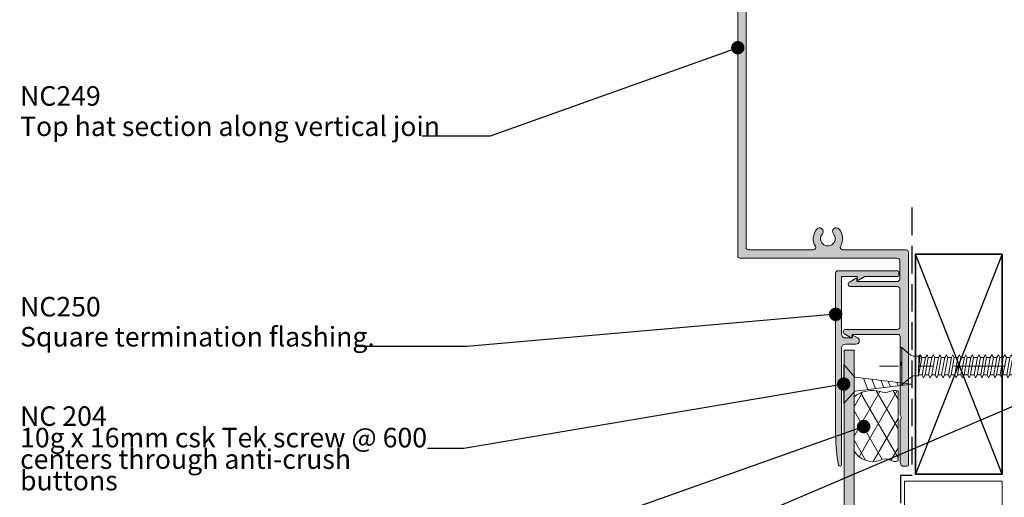
# Model space of a CAD drawing. Units: millimetres. Extents: x -152 to 152, y -190 to 246.
# Drawn here: x -152 to 50, y -63 to 35 of the extents above; entities that cross this region are included whole.
import ezdxf

# ---------------------------------------------------------------- set-up
doc = ezdxf.new("R2010")
doc.units = ezdxf.units.MM
doc.header["$MEASUREMENT"] = 0
doc.linetypes.add('Double Dashed', pattern=[21.872221469879157, 10.58333301544189, -4.233333110809326, 2.822222232818604, -4.233333110809337])
doc.linetypes.add('Hidden Line', pattern=[7.824444465637205, 5.644444465637207, -2.179999999999998])
for name, color, linetype, lineweight in [('0_Pen_No__1', 7, 'Continuous', 18), ('0_Pen_No__181', 7, 'Continuous', 5), ('0_Pen_No__182', 7, 'Continuous', 13), ('0_Pen_No__185', 7, 'Continuous', 35), ('0_Pen_No__201', 1, 'Continuous', 25), ('0_Pen_No__86', 7, 'Continuous', 25)]:
    doc.layers.add(name, color=color, linetype=linetype, lineweight=lineweight)
for name, color, linetype, lineweight, true_color in [('0_Pen_No__193', 7, 'Continuous', 13, 0xb9b9b9), ('0_Pen_No__195', 7, 'Continuous', 13, 0x8b8b8b), ('0_Pen_No__197', 7, 'Continuous', 13, 0x5c5c5c), ('0_Pen_No__215', 7, 'Continuous', 25, 0x8b8b8b)]:
    doc.layers.add(name, color=color, linetype=linetype, lineweight=lineweight, true_color=true_color)
doc.styles.add('GENERATED_STYLE_2', font='arialbd.ttf')
doc.dimstyles.new('GENERATED_STYLE__2', dxfattribs={"dimtxt": 0.18, "dimasz": 5.472, "dimexe": 0.18, "dimexo": 0.0625, "dimgap": 0, "dimtad": 0, "dimtih": 1, "dimtoh": 1, "dimdec": 4, "dimzin": 0, "dimdsep": 46, "dimcen": 0.09, "dimadec": 0, "dimazin": 0, "dimtfac": 1, "dimtdec": 4, "dimtmove": 0, "dimatfit": 3, "dimldrblk": 'ARROWHEAD_11', "dimfxl": 1, "dimtolj": 1, "dimtzin": 0, "dimarcsym": 0})

# ---------------------------------------------------------------- blocks, each defined once
blk = doc.blocks.new('CSK[1]', base_point=(94.05508007202869, -40.09445664907746))
at = {"layer": '0_Pen_No__181', "color": 7, "linetype": 'Double Dashed', "lineweight": 5}
blk.add_line((94.05508007202869, -36.2844566490767), (24.52378905512655, -36.2844566490767), dxfattribs=at)
at = {"layer": '0_Pen_No__195', "color": 252, "linetype": 'Continuous', "lineweight": 13, "true_color": 0x8b8b8b}
for p, q in [((28.75625579647879, -40.09445664907746), (28.75625579647879, -32.47445664907639)), ((28.75625579647879, -32.47445664907639), (29.07969257662936, -32.47445664907639)), ((29.07969257662936, -32.47445664907639), (30.85859486507227, -33.99845664907647)), ((29.07969257662936, -32.47445664907639), (29.07969257662936, -40.00978998207744)), ((31.50546791920807, -34.25245506107649), (30.85859486507227, -33.99845664907647)), ((31.50546791920807, -34.25245506107649), (32.5566303791215, -34.25245506107649)), ((32.55663795919318, -34.25245664907644), (32.47577876487163, -38.23178998207715)), ((32.5566303791215, -34.25245506107649), (32.8800747393442, -33.91378045707655)), ((32.8800747393442, -33.91378998207644), (32.55663795919318, -36.45378998207688)), ((32.8800747393442, -33.91378045707655), (33.2035034332573, -34.50644447807645)), ((33.93123770351337, -34.50644447807645), (34.25468155852553, -33.91378045707655)), ((34.25468155852553, -33.91378045707655), (34.49724954152979, -34.50644447807645)), ((35.5484276677528, -33.91378045707655), (35.22498330752968, -34.50644447807645)), ((35.87185636166591, -34.50644447807645), (35.5484276677528, -33.91378045707655)), ((36.59959012671056, -34.50644447807645), (36.92303448693369, -33.91378045707655)), ((36.92303448693369, -33.91378045707655), (37.16560196472697, -34.50644447807645)), ((38.2167816065825, -33.91378998207644), (37.89334482643105, -34.50645664907643)), ((38.21678059616097, -33.91378045707655), (38.54020929007364, -34.50644447807645)), ((39.26794305511873, -34.50644447807645), (39.51052619922248, -33.91378045707655)), ((39.51052619922248, -33.91378045707655), (39.83395489313514, -34.50644447807645)), ((40.88513301840337, -33.91378045707655), (40.56168916339121, -34.50644447807645)), ((41.20856171231647, -34.50644447807645), (40.88513301840337, -33.91378045707655)), ((42.17887912763064, -33.91378045707655), (41.9362959835269, -34.50644447807645)), ((42.50230782154375, -34.50644447807645), (42.17887912763064, -33.91378045707655)), ((43.2300415865884, -34.50644447807645), (43.55348594681153, -33.91378045707655)), ((43.55348594681153, -33.91378045707655), (43.79605392981535, -34.50644447807645)), ((44.84723205508358, -33.91378045707655), (44.60464891193507, -34.50644447807645)), ((45.17066074899669, -34.50644447807645), (44.84723205508358, -33.91378045707655)), ((45.89839451499702, -34.50644447807645), (46.22183887521926, -33.91378045707655)), ((46.22183887521926, -33.91378045707655), (46.46440635301297, -34.50644447807645)), ((47.19214062326904, -34.50644447807645), (47.51558447828075, -33.91378045707655)), ((47.51558447828075, -33.91378045707655), (47.83901367740486, -34.50644447807645)), ((48.89019180362786, -33.91378045707655), (48.56674744340474, -34.50644447807645)), ((49.13277494773118, -34.50644447807645), (48.89019180362786, -33.91378045707655)), ((50.18393740668893, -33.91378045707655), (49.86049355167678, -34.50644447807645)), ((50.50736610060203, -34.50644447807645), (50.18393740668893, -33.91378045707655)), ((51.47768351496143, -33.91378045707655), (51.23510037085767, -34.50644447807645)), ((51.80112736997357, -34.50644447807645), (51.47768351496143, -33.91378045707655)), ((52.85229033509754, -33.91378045707655), (52.52884597487441, -34.50644447807645)), ((52.85229033509754, -33.91378045707655), (53.17573469532068, -34.50644447807645)), ((53.90345329926628, -34.50644447807645), (54.1460364433696, -33.91378045707655)), ((54.1460364433696, -33.91378045707655), (54.46948029838174, -34.50644447807645)), ((55.1972145695926, -34.50644447807645), (55.5206432635057, -33.91378045707655)), ((55.5206432635057, -33.91378045707655), (55.76322640665379, -34.50644447807645)), ((56.57180572246391, -34.50644447807645), (56.81438886656677, -33.91378045707655)), ((56.81438886656677, -33.91378045707655), (57.1378332267899, -34.50644447807645)), ((58.18899619095909, -33.91378045707655), (57.865566991835, -34.50644447807645)), ((58.43157933506239, -34.50644447807645), (58.18899619095909, -33.91378045707655)), ((59.48274179497538, -33.91378045707655), (59.15931310106227, -34.50644447807645)), ((59.80618615519852, -34.50644447807645), (59.48274179497538, -33.91378045707655)), ((60.85734861415627, -33.91378045707655), (60.53391992024316, -34.50644447807645)), ((61.09993175825958, -34.50644447807645), (60.85734861415627, -33.91378045707655)), ((61.82766602851522, -34.50644447807645), (62.15109472242876, -33.91378045707655)), ((62.15109472242876, -33.91378045707655), (62.47453908360669, -34.50644447807645)), ((63.44484032644505, -33.91378045707655), (63.20227284865178, -34.50644447807645)), ((63.76828468666775, -34.50644447807645), (63.44484032644505, -33.91378045707655)), ((64.49601895692382, -34.50644447807645), (64.81944765083692, -33.91378045707655)), ((64.81944765083692, -33.91378045707655), (65.14289150584908, -34.50644447807645)), ((66.11319325389799, -33.91378045707655), (65.8706257770595, -34.50644447807645)), ((66.43663761507591, -34.50644447807645), (66.11319325389799, -33.91378045707655)), ((67.48780007403411, -33.91378045707655), (67.16437138012101, -34.50644447807645)), ((67.73038321813743, -34.50644447807645), (67.48780007403411, -33.91378045707655)), ((68.53897870546811, -34.50644447807645), (68.78154618230616, -33.91378045707655)), ((69.1049905425293, -34.50644447807645), (68.78154618230616, -33.91378045707655)), ((70.15615300244272, -33.91378045707655), (69.83272430852962, -34.50644447807645)), ((70.39873614654603, -34.50644447807645), (70.15615300244272, -33.91378045707655)), ((71.12647041680167, -34.50644447807645), (71.44989911071477, -33.91378045707655)), ((71.77334296572694, -34.50644447807645), (71.44989911071477, -33.91378045707655)), ((72.82450593085089, -33.91378045707655), (72.50107723693735, -34.50644447807645)), ((73.06708907399896, -34.50644447807645), (72.82450593085089, -33.91378045707655)), ((74.1182520391225, -33.91378045707655), (73.79482283999884, -34.50644447807645)), ((74.44169589413464, -34.50644447807645), (74.1182520391225, -33.91378045707655)), ((75.16943016439072, -34.50644447807645), (75.41201330849401, -33.91378045707655)), ((75.41201330849401, -33.91378045707655), (75.73544200240713, -34.50644447807645)), ((76.78660446232013, -33.91378045707655), (76.46317576840701, -34.50644447807645)), ((77.11004882254326, -34.50644447807645), (76.78660446232013, -33.91378045707655)), ((77.83778258758791, -34.50644447807645), (78.08036573169166, -33.91378045707655)), ((78.08036573169166, -33.91378045707655), (78.4037949308153, -34.50644447807645)), ((79.45497305703832, -33.91378045707655), (79.13152869586041, -34.50644447807645)), ((79.69754053387723, -34.50644447807645), (79.45497305703832, -33.91378045707655)), ((80.74871866009937, -33.91378045707655), (80.42527480508767, -34.50644447807645)), ((81.07214735401294, -34.50644447807645), (80.74871866009937, -33.91378045707655)), ((82.04246476837186, -33.91378045707655), (81.79988162426856, -34.50644447807645)), ((82.36589346228496, -34.50644447807645), (82.04246476837186, -33.91378045707655)), ((83.41706400748106, -33.91377199107664), (83.09362773349585, -34.50643654107649)), ((83.41706249184857, -33.91377781107646), (83.65964007672324, -34.50644447807645)), ((84.71080961054213, -33.91377781107646), (84.4682320256679, -34.50644447807645)), ((85.03424639069314, -34.50644447807645), (84.71080961054213, -33.91377781107646)), ((86.00455673019138, -33.91377781107646), (85.76197914531626, -34.50644447807645)), ((86.32799351034193, -34.67577781107661), (86.00455673019138, -33.91377781107646)), ((32.47577876487163, -38.23178998207715), (33.2035115194952, -34.50645664907643)), ((33.2035034332573, -34.50644447807645), (33.93123770351337, -34.50644447807645)), ((33.93124427411833, -34.50645664907643), (33.28437071381675, -38.06245664907698)), ((33.85038507884199, -38.06245664907698), (34.49725863818922, -34.50645664907643)), ((34.49724954152979, -34.50644447807645), (35.22498330752968, -34.50644447807645)), ((35.22499139281233, -34.50645664907643), (34.57811783346556, -38.06245664907698)), ((35.22499139281233, -38.06245664907698), (35.87186495311435, -34.50645664907643)), ((36.59959012671056, -34.50644447807645), (35.87185636166591, -34.50644447807645)), ((36.59959770773747, -34.50645664907643), (35.9527241474359, -38.06245664907698)), ((36.51873851246114, -38.06245664907698), (37.16561207180792, -34.50645664907643)), ((37.89333623498261, -34.50644447807645), (37.16560196472697, -34.50644447807645)), ((37.89334482643105, -34.50645664907643), (37.24647126708426, -38.06245664907698)), ((37.81248563210994, -38.06245664907698), (38.54021838673351, -34.50645664907643)), ((38.54020929007364, -34.50644447807645), (39.26794305511873, -34.50644447807645)), ((39.26795063519086, -34.50645664907643), (38.62107758105505, -38.06245664907698)), ((39.18709194608029, -38.06245664907698), (39.83396550542707, -34.50645664907643)), ((40.56168916339121, -34.50644447807645), (39.83395489313514, -34.50644447807645)), ((40.56169876526118, -34.50645664907643), (39.91482470070386, -38.06245664907698)), ((40.48083957093964, -38.06245664907698), (41.20857182035222, -34.50645664907643)), ((41.9362959835269, -34.50644447807645), (41.20856171231647, -34.50644447807645)), ((41.93630457497579, -34.50645664907643), (41.20857182035222, -38.06245664907698)), ((41.855445379699, -38.06245664907698), (42.50231944425721, -34.50645664907643)), ((43.2300415865884, -34.50644447807645), (42.50230782154375, -34.50644447807645)), ((43.23005169366979, -34.50645664907643), (42.58317863953311, -38.06245664907698)), ((43.14919249934781, -38.06245664907698), (43.79606605869458, -34.50645664907643)), ((44.60464891193507, -34.50644447807645), (43.79605392981535, -34.50644447807645)), ((44.60465851380503, -34.50645664907643), (43.87692525397136, -38.06245664907698)), ((44.5237993185287, -38.06245664907698), (45.17067237266539, -34.50645664907643)), ((45.89839451499702, -34.50644447807645), (45.17066074899669, -34.50644447807645)), ((45.89840512728851, -34.50645664907643), (45.25153156794173, -38.06245664907698)), ((45.81754593296651, -38.06245664907698), (46.4644189871032, -34.50645664907643)), ((46.46441443829609, -34.50643654107649), (47.19214466590994, -34.50643654107649)), ((47.19214466590994, -34.50643654107649), (46.54527161177415, -38.062437070077)), ((47.19214062326904, -38.06244500707695), (47.83901367740486, -34.50644447807645)), ((47.83901367740486, -34.50644447807645), (48.56674744340474, -34.50644447807645)), ((48.56674744340474, -34.50644447807645), (47.9198743883137, -38.06244500707695)), ((48.48588622633012, -38.06244500707695), (49.13277494773118, -34.50644447807645)), ((49.86049355167678, -34.50644447807645), (49.13277494773118, -34.50644447807645)), ((49.86049355167678, -34.50644447807645), (49.21362049754098, -38.06244500707695)), ((49.77964749665644, -38.06244500707695), (50.50736610060203, -34.50644447807645)), ((51.23510037085767, -34.50644447807645), (50.50736610060203, -34.50644447807645)), ((51.23510037085767, -34.50644447807645), (50.58822731672187, -38.06244500707695)), ((51.15425482104786, -38.06244500707695), (51.80112736997357, -34.50644447807645)), ((52.52884597487441, -34.50644447807645), (51.80112736997357, -34.50644447807645)), ((52.52884597487441, -34.50644447807645), (51.8819734259496, -38.06244500707695)), ((52.44800042410981, -38.06244500707695), (53.17573469532068, -34.50644447807645)), ((53.90345329926628, -34.50644447807645), (53.17573469532068, -38.06244500707695)), ((53.17573469532068, -34.50644447807645), (53.90345329926628, -34.50644447807645)), ((53.8226072442455, -38.06244500707695), (54.46948029838174, -34.50644447807645)), ((55.1972145695926, -34.50644447807645), (54.46948029838174, -34.50644447807645)), ((55.1972145695926, -34.50644447807645), (54.55032584819154, -38.06244500707695)), ((55.11635335251798, -38.06244500707695), (55.76322640665379, -34.50644447807645)), ((56.57180572246391, -34.50644447807645), (55.76322640665379, -34.50644447807645)), ((56.57180572246391, -34.50644447807645), (55.84408711851786, -38.06244500707695)), ((56.49096017265366, -38.06244500707695), (57.1378332267899, -34.50644447807645)), ((57.865566991835, -34.50644447807645), (57.1378332267899, -34.50644447807645)), ((57.865566991835, -34.50644447807645), (57.21869444290974, -38.06244500707695)), ((57.78470628092615, -38.06244500707695), (58.43157933506239, -34.50644447807645)), ((59.15931310106227, -34.50644447807645), (58.43157933506239, -34.50644447807645)), ((59.15931310106227, -34.50644447807645), (58.51244004597124, -38.06244500707695)), ((59.15931310106227, -38.06244500707695), (59.80618615519852, -34.50644447807645)), ((60.53391992024316, -34.50644447807645), (59.80618615519852, -34.50644447807645)), ((60.53391992024316, -34.50644447807645), (59.88704686610692, -38.06244500707695)), ((60.45305920933431, -38.06244500707695), (61.09993175825958, -34.50644447807645)), ((61.82766602851522, -34.50644447807645), (61.09993175825958, -34.50644447807645)), ((61.82766602851522, -34.50644447807645), (61.18079297437897, -38.06244500707695)), ((61.74680481239582, -38.06244500707695), (62.47453908360669, -34.50644447807645)), ((63.20227284865178, -34.50644447807645), (62.47453908360669, -34.50644447807645)), ((63.20227284865178, -34.50644447807645), (62.5553997945151, -38.06244500707695)), ((63.1214116325315, -38.06244500707695), (63.76828468666775, -34.50644447807645)), ((64.49601895692382, -34.50644447807645), (63.76828468666775, -34.50644447807645)), ((64.49601895692382, -34.50644447807645), (63.84914590278758, -38.06244500707695)), ((64.41515774080355, -38.06244500707695), (65.14289150584908, -34.50644447807645)), ((65.14289150584908, -34.50644447807645), (65.8706257770595, -34.50644447807645)), ((65.8706257770595, -34.50644447807645), (65.14289150584908, -38.06244500707695)), ((65.78976455998486, -38.06244500707695), (66.43663761507591, -34.50644447807645)), ((67.16437138012101, -34.50644447807645), (66.43663761507591, -34.50644447807645)), ((67.16437138012101, -34.50644447807645), (66.51749883119575, -38.06244500707695)), ((67.08351066921216, -38.06244500707695), (67.73038321813743, -34.50644447807645)), ((67.73038321813743, -34.50644447807645), (68.53897870546811, -34.50644447807645)), ((68.53897870546811, -34.50644447807645), (67.8112444342568, -38.06244500707695)), ((68.4581174883935, -38.06244500707695), (69.1049905425293, -34.50644447807645)), ((69.83272430852962, -34.50644447807645), (69.1049905425293, -34.50644447807645)), ((69.83272430852962, -34.50644447807645), (69.18585125439337, -38.06244500707695)), ((69.75186309145454, -38.06244500707695), (70.39873614654603, -34.50644447807645)), ((70.39873614654603, -34.50644447807645), (71.12647041680167, -34.50644447807645)), ((71.12647041680167, -34.50644447807645), (70.47959736266543, -38.06244500707695)), ((71.12647041680167, -38.06244500707695), (71.77334296572694, -34.50644447807645)), ((72.50107723693735, -34.50644447807645), (71.77334296572694, -34.50644447807645)), ((72.50107723693735, -34.50644447807645), (71.85420418184675, -38.06244500707695)), ((72.42021601986272, -38.06244500707695), (73.06708907399896, -34.50644447807645)), ((73.79482283999884, -34.50644447807645), (73.06708907399896, -34.50644447807645)), ((73.79482283999884, -34.50644447807645), (73.14795029107358, -38.06244500707695)), ((73.71396212908998, -38.06244500707695), (74.44169589413464, -34.50644447807645)), ((75.16943016439072, -34.50644447807645), (74.44169589413464, -38.06244500707695)), ((74.44169589413464, -34.50644447807645), (75.16943016439072, -34.50644447807645)), ((75.08856894827089, -38.06244500707695), (75.73544200240713, -34.50644447807645)), ((75.73544200240713, -34.50644447807645), (76.46317576840701, -34.50644447807645)), ((76.46317576840701, -34.50644447807645), (75.81630271331598, -38.06244500707695)), ((76.38231505654338, -38.06244500707695), (77.11004882254326, -34.50644447807645)), ((77.83778258758791, -34.50644447807645), (77.11004882254326, -38.06244500707695)), ((77.11004882254326, -34.50644447807645), (77.83778258758791, -34.50644447807645)), ((77.7569218766795, -38.06244500707695), (78.4037949308153, -34.50644447807645)), ((78.4037949308153, -34.50644447807645), (79.13152869586041, -34.50644447807645)), ((79.13152869586041, -34.50644447807645), (78.4846556417246, -38.06244500707695)), ((79.05066747974054, -38.06244500707695), (79.69754053387723, -34.50644447807645)), ((80.50613551599652, -34.50644447807645), (79.69754053387723, -34.50644447807645)), ((80.50613551599652, -34.50644447807645), (79.77840175095187, -38.06244500707695)), ((80.34441358801305, -38.06244500707695), (81.07214735401294, -34.50644447807645)), ((81.79988162426856, -34.50644447807645), (81.07214735401294, -38.06244500707695)), ((81.79988162426856, -34.50644447807645), (81.07214735401294, -34.50644447807645)), ((81.71902040814919, -38.06244500707695), (82.36589346228496, -34.50644447807645)), ((83.09362722733006, -34.50644447807645), (82.36589346228496, -34.50644447807645)), ((83.09362722733006, -34.50644447807645), (82.4467546784048, -38.06244500707695)), ((83.01276651642121, -38.062437070077), (83.65963957055702, -34.50643654107649)), ((83.65964007672324, -34.50644447807645), (84.4682320256679, -34.50644447807645)), ((84.46823455267673, -34.50644447807645), (83.7405002824211, -38.06244500707695)), ((84.38737333655689, -38.06244500707695), (85.03424639069314, -34.50644447807645)), ((85.76198015573823, -34.50644447807645), (85.03424639069314, -38.06244500707695)), ((85.76197914531626, -34.50644447807645), (85.03424639069314, -34.50644447807645)), ((85.6811189396184, -38.06244500707695), (86.32799199375464, -34.67578151607648)), ((86.2471312828458, -34.67578151607648), (86.97486504789045, -34.92978733607649)), ((86.97486504789045, -34.92978733607649), (86.40885320987448, -37.80845559107709)), ((87.29830940811401, -34.5911132610765), (86.97486504789045, -34.92978733607649)), ((87.05572626496551, -37.55444977007699), (87.54089255221687, -35.26844553607672)), ((88.3368073383194, -36.27935157207668), (87.13658697587435, -37.30044394907689)), ((87.54089255221687, -35.26844553607672), (87.29830940811401, -34.5911132610765)), ((87.46003133609705, -35.43778310307671), (88.3368073383194, -36.27935157207668)), ((31.50546236093422, -38.23176617007723), (30.85859486507227, -38.57045664907716)), ((32.4757716890557, -38.23176617007723), (31.50546236093422, -38.23176617007723)), ((33.28436464937712, -38.06244500707695), (32.5566303791215, -38.06244500707695)), ((33.28436464937712, -38.06244500707695), (33.52694779348088, -38.65510902807728)), ((33.52694779348088, -38.65510902807728), (33.85037648739399, -38.06244500707695)), ((34.57811025243863, -38.06244500707695), (33.85037648739399, -38.06244500707695)), ((34.90155461361612, -38.65510902807728), (34.57811025243863, -38.06244500707695)), ((35.22498330752968, -38.06244500707695), (34.90155461361612, -38.65510902807728)), ((35.95271757778529, -38.06244500707695), (35.22498330752968, -38.06244500707695)), ((35.95271757778529, -38.06244500707695), (36.19530072188861, -38.65510902807728)), ((36.19530072188861, -38.65510902807728), (36.51872941580172, -38.06244500707695)), ((37.2464631808468, -38.06244500707695), (36.51872941580172, -38.06244500707695)), ((37.2464631808468, -38.06244500707695), (37.5699075410695, -38.65510902807728)), ((37.5699075410695, -38.65510902807728), (37.81247501886322, -38.06244500707695)), ((38.62107000098248, -38.06244500707695), (37.81247501886322, -38.06244500707695)), ((38.62107000098248, -38.06244500707695), (38.86365314508578, -38.65510902807728)), ((38.86365314508578, -38.65510902807728), (39.1870818389989, -38.06244500707695)), ((39.91481610925497, -38.06244500707695), (39.1870818389989, -38.06244500707695)), ((40.23826046947811, -38.65510902807728), (39.91481610925497, -38.06244500707695)), ((40.48082794727139, -38.06244500707695), (40.23826046947811, -38.65510902807728)), ((41.20856171231647, -38.06244500707695), (40.48082794727139, -38.06244500707695)), ((41.53200607253918, -38.65510902807728), (41.20856171231647, -38.06244500707695)), ((41.85543476645228, -38.06244500707695), (41.53200607253918, -38.65510902807728)), ((42.58316903766314, -38.06244500707695), (41.85543476645228, -38.06244500707695)), ((42.58316903766314, -38.06244500707695), (42.90661289267529, -38.65510902807728)), ((42.90661289267529, -38.65510902807728), (43.14918087567955, -38.06244500707695)), ((43.14918087567955, -38.06244500707695), (43.87691464072464, -38.06244500707695)), ((43.87691464072464, -38.06244500707695), (44.20035900094734, -38.65510902807728)), ((44.20035900094734, -38.65510902807728), (44.52378769486045, -38.06244500707695)), ((45.25152146086078, -38.06244500707695), (44.52378769486045, -38.06244500707695)), ((45.49410460400885, -38.65510902807728), (45.25152146086078, -38.06244500707695)), ((45.49410460400885, -38.65510902807728), (45.81753380408772, -38.06244500707695)), ((46.54526756913281, -38.06244500707695), (45.81753380408772, -38.06244500707695)), ((46.86871192935595, -38.65510902807728), (46.54526756913281, -38.06244500707695)), ((46.86870788671417, -38.65510109107711), (47.19214466590994, -38.062437070077)), ((47.19214062326904, -38.06244500707695), (47.9198743883137, -38.06244500707695)), ((47.9198743883137, -38.06244500707695), (48.16245753241701, -38.65510902807728)), ((48.48588622633012, -38.06244500707695), (48.16245753241701, -38.65510902807728)), ((49.21362049754098, -38.06244500707695), (48.48588622633012, -38.06244500707695)), ((49.21362049754098, -38.06244500707695), (49.53706435255313, -38.65510902807728)), ((49.53706435255313, -38.65510902807728), (49.77964749665644, -38.06244500707695)), ((50.58822731672187, -38.06244500707695), (49.77964749665644, -38.06244500707695)), ((50.83081046082518, -38.65510902807728), (50.58822731672187, -38.06244500707695)), ((50.83081046082518, -38.65510902807728), (51.15425482104786, -38.06244500707695)), ((51.15425482104786, -38.06244500707695), (51.8819734259496, -38.06244500707695)), ((51.8819734259496, -38.06244500707695), (52.20541728096175, -38.65510902807728)), ((52.20541728096175, -38.65510902807728), (52.44800042410981, -38.06244500707695)), ((53.17573469532068, -38.06244500707695), (52.44800042410981, -38.06244500707695)), ((53.17573469532068, -38.06244500707695), (53.49916338923379, -38.65510902807728)), ((53.49916338923379, -38.65510902807728), (53.8226072442455, -38.06244500707695)), ((53.8226072442455, -38.06244500707695), (54.55032584819154, -38.06244500707695)), ((54.55032584819154, -38.06244500707695), (54.87377020841468, -38.65510902807728)), ((54.87377020841468, -38.65510902807728), (55.11635335251798, -38.06244500707695)), ((55.84408711851786, -38.06244500707695), (55.11635335251798, -38.06244500707695)), ((56.16751631764151, -38.65510902807728), (55.84408711851786, -38.06244500707695)), ((56.49096017265366, -38.06244500707695), (56.16751631764151, -38.65510902807728)), ((56.49096017265366, -38.06244500707695), (57.21869444290974, -38.06244500707695)), ((57.21869444290974, -38.06244500707695), (57.46126192070302, -38.65510902807728)), ((57.46126192070302, -38.65510902807728), (57.78470628092615, -38.06244500707695)), ((57.78470628092615, -38.06244500707695), (58.51244004597124, -38.06244500707695)), ((58.51244004597124, -38.06244500707695), (58.83586873988435, -38.65510902807728)), ((59.15931310106227, -38.06244500707695), (58.83586873988435, -38.65510902807728)), ((59.88704686610692, -38.06244500707695), (59.15931310106227, -38.06244500707695)), ((59.88704686610692, -38.06244500707695), (60.12961484911163, -38.65510902807728)), ((60.12961484911163, -38.65510902807728), (60.45305920933431, -38.06244500707695)), ((60.45305920933431, -38.06244500707695), (61.18079297437897, -38.06244500707695)), ((61.18079297437897, -38.06244500707695), (61.50422166829252, -38.65510902807728)), ((61.50422166829252, -38.65510902807728), (61.74680481239582, -38.06244500707695)), ((62.5553997945151, -38.06244500707695), (61.74680481239582, -38.06244500707695)), ((62.79796777751935, -38.65510902807728), (62.5553997945151, -38.06244500707695)), ((63.1214116325315, -38.06244500707695), (62.79796777751935, -38.65510902807728)), ((63.84914590278758, -38.06244500707695), (63.1214116325315, -38.06244500707695)), ((64.17257459670068, -38.65510902807728), (63.84914590278758, -38.06244500707695)), ((64.41515774080355, -38.06244500707695), (64.17257459670068, -38.65510902807728)), ((65.14289150584908, -38.06244500707695), (64.41515774080355, -38.06244500707695)), ((65.14289150584908, -38.06244500707695), (65.46632019976221, -38.65510902807728)), ((65.46632019976221, -38.65510902807728), (65.78976455998486, -38.06244500707695)), ((65.78976455998486, -38.06244500707695), (66.51749883119575, -38.06244500707695)), ((66.84092752510885, -38.65510902807728), (66.51749883119575, -38.06244500707695)), ((67.08351066921216, -38.06244500707695), (66.84092752510885, -38.65510902807728)), ((67.8112444342568, -38.06244500707695), (67.08351066921216, -38.06244500707695)), ((67.8112444342568, -38.06244500707695), (68.13467312816991, -38.65510902807728)), ((68.13467312816991, -38.65510902807728), (68.4581174883935, -38.06244500707695)), ((69.18585125439337, -38.06244500707695), (68.4581174883935, -38.06244500707695)), ((69.18585125439337, -38.06244500707695), (69.42841923644195, -38.65510902807728)), ((69.42841923644195, -38.65510902807728), (69.75186309145454, -38.06244500707695)), ((70.47959736266543, -38.06244500707695), (69.75186309145454, -38.06244500707695)), ((70.47959736266543, -38.06244500707695), (70.80302605657853, -38.65510902807728)), ((70.80302605657853, -38.65510902807728), (71.12647041680167, -38.06244500707695)), ((71.12647041680167, -38.06244500707695), (71.85420418184675, -38.06244500707695)), ((72.09677216485056, -38.65510902807728), (71.85420418184675, -38.06244500707695)), ((72.42021601986272, -38.06244500707695), (72.09677216485056, -38.65510902807728)), ((73.14795029107358, -38.06244500707695), (72.42021601986272, -38.06244500707695)), ((73.14795029107358, -38.06244500707695), (73.47137898498714, -38.65510902807728)), ((73.47137898498714, -38.65510902807728), (73.71396212908998, -38.06244500707695)), ((74.44169589413464, -38.06244500707695), (73.71396212908998, -38.06244500707695)), ((74.44169589413464, -38.06244500707695), (74.7651245880482, -38.65510902807728)), ((74.7651245880482, -38.65510902807728), (75.08856894827089, -38.06244500707695)), ((75.81630271331598, -38.06244500707695), (75.08856894827089, -38.06244500707695)), ((76.13973191339487, -38.65510902807728), (75.81630271331598, -38.06244500707695)), ((76.38231505654338, -38.06244500707695), (76.13973191339487, -38.65510902807728)), ((77.11004882254326, -38.06244500707695), (76.38231505654338, -38.06244500707695)), ((77.43349318276594, -38.65510902807728), (77.11004882254326, -38.06244500707695)), ((77.7569218766795, -38.06244500707695), (77.43349318276594, -38.65510902807728)), ((78.4846556417246, -38.06244500707695), (77.7569218766795, -38.06244500707695)), ((78.4846556417246, -38.06244500707695), (78.80808433563726, -38.65510902807728)), ((78.80808433563726, -38.65510902807728), (79.05066747974054, -38.06244500707695)), ((79.77840175095187, -38.06244500707695), (79.05066747974054, -38.06244500707695)), ((79.77840175095187, -38.06244500707695), (80.10184560596358, -38.65510902807728)), ((80.10184560596358, -38.65510902807728), (80.34441358801305, -38.06244500707695)), ((81.07214735401294, -38.06244500707695), (80.34441358801305, -38.06244500707695)), ((81.39559171423606, -38.65510902807728), (81.07214735401294, -38.06244500707695)), ((81.71902040814919, -38.06244500707695), (81.39559171423606, -38.65510902807728)), ((82.4467546784048, -38.06244500707695), (81.71902040814919, -38.06244500707695)), ((82.4467546784048, -38.06244500707695), (82.7701985334174, -38.65510902807728)), ((82.7701985334174, -38.65510902807728), (83.01276651642121, -38.06244500707695)), ((83.74050078763163, -38.062437070077), (83.01276651642121, -38.062437070077)), ((83.74049927104434, -38.062444478077), (84.06393605119534, -38.65511114507719)), ((84.06393605119534, -38.65511114507719), (84.38737283134634, -38.062444478077)), ((85.03424639069314, -38.06244500707695), (84.38737333655689, -38.06244500707695)), ((85.35768317084415, -38.65511114507719), (85.03424639069314, -38.062444478077)), ((85.68111995004038, -38.062444478077), (85.35768317084415, -38.65511114507719)), ((86.40885320987448, -37.80845559107709), (85.60025822870955, -38.06244500707695)), ((86.40885320987448, -37.80845559107709), (86.7322975710524, -38.23178257407717)), ((86.7322975710524, -38.23178257407717), (87.05572626496551, -37.55444977007699)), ((29.07969257662936, -40.09445664907746), (28.75625579647879, -40.09445664907746)), ((30.85859486507227, -38.57045664907716), (29.07969257662936, -40.09445664907746))]:
    blk.add_line(p, q, dxfattribs=at)
blk = doc.blocks.new('ARROWHEAD_11')
at = {"color": 0, "linetype": 'Continuous', "lineweight": 0}
blk.add_line((0, 0), (-1, 0), dxfattribs=at)
at = {"color": 0, "linetype": 'Continuous', "lineweight": 0, "const_width": 0.25, "flags": 128}
blk.add_lwpolyline([(-0.125, 0, 1), (0.125, 0, 1)], format="xyb", close=True, dxfattribs=at)
blk = doc.blocks.new('16mm CSK[4]', base_point=(17.19480457791719, -35.9371890739904))
at = {"layer": '0_Pen_No__197', "color": 251, "linetype": 'Continuous', "lineweight": 13, "true_color": 0x5c5c5c}
for p, q in [((17.19480457791719, -35.9371890739904), (19.47033252671478, -38.50833926497504)), ((17.19480457791719, -43.93718618011948), (17.19480457791719, -35.9371890739904)), ((17.93742660542604, -38.93719142041334), (17.19480457791719, -38.93697181345294)), ((17.93742660542604, -40.93718383469685), (17.93742660542604, -38.93719142041334)), ((19.47033252671478, -38.50833926497504), (31.17282203366541, -39.96708984714696)), ((31.17282203366541, -39.96708984714696), (19.47033252671478, -41.36603599013515)), ((21.21673833048295, -38.71965652475632), (22.1045781960801, -41.06876986789825)), ((22.96938217215957, -38.93172868540122), (23.71101549140871, -40.85909966381899)), ((24.82136573753209, -39.15581062787403), (25.41042196525473, -40.65593532956284)), ((26.32501811792805, -39.33775539196764), (26.76214959869102, -40.4943591557854)), ((28.09344052463832, -39.55173539226746), (28.37319407162616, -40.29192227139804)), ((17.19480457791719, -40.93699167773161), (17.93742660542604, -40.93718383469685)), ((19.47033252671478, -41.36603599013515), (17.19480457791719, -43.93718618011948))]:
    blk.add_line(p, q, dxfattribs=at)

msp = doc.modelspace()

# ---------------------------------------------------------------- hatches: boundary and pattern name
at = {"layer": '0_Pen_No__181', "linetype": 'Continuous', "lineweight": 5}
h = msp.add_hatch(dxfattribs=at)
h.set_pattern_fill('BATT_INSULATION', style=0, pattern_type=2)
h.set_pattern_definition([(60.00000000000015, (0, 0), (-2.59807621135332, 1.499999999999994), []), (120.0000000000003, (0, 0), (2.598076211353309, 1.500000000000012), [])])
edge = h.paths.add_edge_path()
edge.add_arc((23.17037320150445, -51.1280918963506), 4.63274873945719, 213.4680058786579, 288.9292587452673)
edge.add_arc((25.69614316854294, -57.39140717904898), 2.141236511828734, 61.46363340533122, 118.5363665946688, ccw=False)
edge.add_arc((27.69346299875514, -53.72476241156468), 2.034117388444582, 241.3775253884514, 287.6794219255334)
edge.add_line((28.31120591483691, -55.66280968642754), (28.31120591483691, -41.34223332415442))
edge.add_arc((27.66921897861334, -43.97884996120955), 2.713649667344266, 76.31540372885563, 111.5931613580517)
edge.add_arc((25.67189914840393, -39.0997814917957), 2.558789854252473, 247.02770226377942, 292.9722977362205, ccw=False)
edge.add_arc((23.04685091040768, -47.3413116895973), 6.106245473728086, 74.55291343917779, 127.782516069007)
edge.add_line((19.30576248515617, -42.51528939583675), (19.30576248515617, -53.68291965845673))
at = {"layer": '0_Pen_No__193', "linetype": 'Continuous', "lineweight": 13, "true_color": 0xb9b9b9}
h = msp.add_hatch(color=9, dxfattribs=at)
edge = h.paths.add_edge_path()
edge.add_line((19.90625579648033, -18.96486540680503), (28.1562557964833, -18.96486540680503))
edge.add_arc((28.15625579647354, -18.4648654067751), 0.5000000000299281, 270.0000000011187, 360.0000000011187)
edge.add_line((28.65625579650346, -18.46486540676534), (28.65625579647903, -18.16485340680502))
edge.add_line((28.65625579647903, -18.16485340680502), (28.65625579647903, -14.66485340680518))
edge.add_arc((28.15625579647908, -14.66485340680495), 0.4999999999999467, 359.9999999999743, 449.9999999999744)
edge.add_line((28.15625579647931, -14.16485340680501), (-3.993744203519924, -14.16485340680501))
edge.add_arc((-3.99374420352015, -13.66485340680507), 0.4999999999999432, 180.0000000000254, 270.0000000000256, ccw=False)
edge.add_line((-4.493744203520094, -13.66485340680529), (-4.493744203520039, 20.83514659319512))
edge.add_line((-4.493744203520039, 20.83514659319513), (-4.493744203520039, 55.33514659319511))
edge.add_arc((-3.993744203520098, 55.33514659319489), 0.4999999999999414, 89.99999999997408, 179.9999999999739, ccw=False)
edge.add_line((-3.993744203519872, 55.83514659319483), (28.15625579647936, 55.83514659319483))
edge.add_arc((28.15625579647914, 56.33514659319478), 0.4999999999999503, 270.0000000000252, 360.0000000000253)
edge.add_line((28.65625579647909, 56.335146593195), (28.65625579647909, 59.83514659319485))
edge.add_line((28.65625579647909, 59.83514659319485), (28.65625579650351, 60.13515859315515))
edge.add_arc((28.15625579647359, 60.13515859316492), 0.500000000029921, 359.9999999988804, 449.9999999988804)
edge.add_line((28.15625579648336, 60.63515859319484), (19.90625579648038, 60.63515859319484))
edge.add_line((19.90625579648038, 60.63515859319484), (19.90625579648038, 60.1851465931949))
edge.add_arc((19.70625579648041, 60.18514659319506), 0.1999999999999709, 239.99999999992332, 359.9999999999552, ccw=False)
edge.add_line((19.60625579648019, 60.01194151243833), (18.3462700252501, 60.73939463663286))
edge.add_arc((18.58628925401956, 61.15512013565571), 0.4800384575394804, 89.9999999999983, 240.0000000000383, ccw=False)
edge.add_line((18.58628925401958, 61.63515859319519), (28.15625579648292, 61.63515859319475))
edge.add_arc((28.15625579648292, 62.1351585931949), 0.5000000000001563, 270, 360)
edge.add_line((28.65625579648308, 62.1351585931949), (28.65625579648175, 69.93513459319472))
edge.add_arc((28.1562557964818, 69.93513459319495), 0.4999999999999467, 359.999999999974, 449.999999999974)
edge.add_line((28.15625579648203, 70.43513459319489), (17.58628164632433, 70.43513459319489))
edge.add_arc((17.58628164632414, 70.91516544303887), 0.4800308498439847, 119.99999999997951, 270.0000000000225, ccw=False)
edge.add_line((17.3462662214023, 71.33088435360408), (18.6062557964803, 72.05833967395165))
edge.add_arc((18.70625579647995, 71.88513459319444), 0.2000000000001053, 5.292122295941226e-11, 119.99999999986551, ccw=False)
edge.add_line((18.90625579648005, 71.88513459319462), (18.90625579648005, 71.4351345931948))
edge.add_line((18.90625579648005, 71.4351345931948), (28.25625579647869, 71.4351345931948))
edge.add_arc((28.2562557964787, 71.93513459319496), 0.5000000000001563, 269.9999999999988, 359.9999999999984)
edge.add_line((28.75625579647885, 71.93513459319495), (28.75625579647885, 76.91551935092394))
edge.add_line((28.75625579647885, 76.91551935092394), (29.0562557964786, 77.43513459319502))
edge.add_line((29.0562557964786, 77.43513459319502), (28.75625579647885, 77.95474983546652))
edge.add_line((28.75625579647885, 77.95474983546652), (28.75625579647885, 87.91553135092417))
edge.add_line((28.75625579647885, 87.91553135092417), (29.0562557964786, 88.43514659319479))
edge.add_line((29.0562557964786, 88.43514659319479), (28.75625579647885, 88.95476183546629))
edge.add_line((28.75625579647885, 88.95476183546629), (28.75625579647885, 97.63514659319466))
edge.add_arc((29.55625579647876, 97.63514659319465), 0.7999999999999048, 89.99999999999949, 179.999999999999, ccw=False)
edge.add_line((29.55625579647877, 98.43514659319456), (30.1562557964787, 98.43514659319456))
edge.add_arc((30.15625579647894, 98.1351465931946), 0.2999999999999545, 4.6213699533836916e-11, 90.00000000004547, ccw=False)
edge.add_line((30.45625579647889, 98.13514659319485), (30.45625579647889, 59.83514659319485))
edge.add_line((30.45625579647889, 59.83514659319485), (30.45625579647889, 54.63514659319496))
edge.add_arc((29.95625579647873, 54.63514659319496), 0.500000000000167, -90.0000000000008, 0, ccw=False)
edge.add_line((29.95625579647872, 54.1351465931948), (16.9579220004394, 54.1351465931948))
edge.add_arc((16.95792200043937, 53.63514659319484), 0.4999999999999574, 89.99999999999675, 210.9497230788447)
edge.add_arc((13.95625579647873, 51.83514659319505), 2.999999999999862, -40.52877936551192, 30.94972307885928, ccw=False)
edge.add_arc((15.66643502109693, 50.37302928610771), 0.7499999999998458, 139.4712206344971, 319.47122063447546, ccw=False)
edge.add_arc((13.9562557964787, 51.83514659319483), 1.500000000000038, 319.4712206344971, 580.528779365503)
edge.add_arc((12.24607657186048, 50.37302928610771), 0.7499999999998505, -139.4712206344753, 40.52877936550283, ccw=False)
edge.add_arc((13.95625579647912, 51.83514659319508), 3.000000000000217, 149.0502769211456, 220.5287793655069, ccw=False)
edge.add_arc((10.95458959251793, 53.63514659319478), 0.5000000000000242, 329.0502769211685, 449.9999999999907)
edge.add_line((10.95458959251801, 54.1351465931948), (-2.293744203519838, 54.1351465931948))
edge.add_arc((-2.293744203520055, 53.63514659319485), 0.4999999999999503, 89.99999999997496, 179.9999999999747)
edge.add_line((-2.793744203520004, 53.63514659319507), (-2.793744203520004, 20.83514659319513))
edge.add_line((-2.793744203520004, 20.83514659319513), (-2.793744203520059, -11.96485340680526))
edge.add_arc((-2.293744203520115, -11.96485340680504), 0.499999999999944, 180.0000000000257, 270.0000000000255)
edge.add_line((-2.293744203519892, -12.46485340680498), (10.95458959251796, -12.46485340680498))
edge.add_arc((10.95458959251818, -11.96485340680514), 0.4999999999998455, 269.9999999999749, 390.9497230788668)
edge.add_arc((13.95625579647911, -10.16485340680527), 3.000000000000261, 139.4712206344936, 210.9497230788539, ccw=False)
edge.add_arc((12.24607657186042, -8.70273609971789), 0.7499999999998544, -40.5287793655026, 139.4712206344753, ccw=False)
edge.add_arc((13.95625579647865, -10.16485340680501), 1.500000000000036, 139.4712206344971, 400.5287793655028)
edge.add_arc((15.66643502109688, -8.70273609971789), 0.7499999999998505, 40.528779365525, 220.5287793655029, ccw=False)
edge.add_arc((13.95625579647907, -10.16485340680519), 2.99999999999954, -30.949723078863826, 40.528779365516186, ccw=False)
edge.add_arc((16.95792200043913, -11.96485340680513), 0.4999999999998475, 149.0502769211339, 270.0000000000256)
edge.add_line((16.95792200043935, -12.46485340680498), (29.95625579647866, -12.46485340680498))
edge.add_arc((29.95625579647866, -12.96485340680515), 0.5000000000001688, -2.2737367544323206e-13, 89.9999999999996, ccw=False)
edge.add_line((30.45625579647883, -12.96485340680515), (30.45625579647883, -18.16485340680502))
edge.add_line((30.45625579647883, -18.16485340680502), (30.45625579647883, -56.46485340680502))
edge.add_arc((30.15625579647886, -56.46485340680479), 0.2999999999999687, 269.99999999995794, 359.9999999999566, ccw=False)
edge.add_line((30.15625579647864, -56.76485340680476), (29.55625579647871, -56.76485340680476))
edge.add_arc((29.55625579647871, -55.96485340680485), 0.7999999999999119, 180, 270, ccw=False)
edge.add_line((28.7562557964788, -55.96485340680485), (28.7562557964788, -47.28446864907648))
edge.add_line((28.7562557964788, -47.28446864907648), (29.05625579647854, -46.76485340680453))
edge.add_line((29.05625579647854, -46.76485340680453), (28.7562557964788, -46.24523816453391))
edge.add_line((28.7562557964788, -46.24523816453391), (28.7562557964788, -36.2844566490767))
edge.add_line((28.7562557964788, -36.2844566490767), (29.05625579647854, -35.76484140680476))
edge.add_line((29.05625579647854, -35.76484140680476), (28.7562557964788, -35.24522616453412))
edge.add_line((28.7562557964788, -35.24522616453412), (28.7562557964788, -30.26484140680469))
edge.add_arc((28.25625579647885, -30.26484140680491), 0.4999999999999503, 2.524088195209698e-11, 90.00000000002524)
edge.add_line((28.25625579647863, -29.76484140680497), (18.90625579647999, -29.76484140680497))
edge.add_line((18.90625579647999, -29.76484140680497), (18.90625579647999, -30.2148414068048))
edge.add_arc((18.70625579648, -30.21484140680481), 0.1999999999999886, -119.99999999991962, 3.0127011996228248e-12, ccw=False)
edge.add_line((18.60625579648025, -30.38804648756183), (17.34626622140225, -29.66059116721426))
edge.add_arc((17.58628164632428, -29.24487225664911), 0.4800308498440283, 90.00000000000091, 239.9999999999981, ccw=False)
edge.add_line((17.58628164632427, -28.76484140680508), (28.15625579648197, -28.76484140680508))
edge.add_arc((28.15625579648174, -28.26484140680513), 0.4999999999999467, 270.0000000000256, 360.0000000000253)
edge.add_line((28.65625579648169, -28.26484140680491), (28.65625579648303, -20.46486540680509))
edge.add_arc((28.15625579648286, -20.46486540680509), 0.5000000000001705, 0, 90)
edge.add_line((28.15625579648286, -19.96486540680492), (18.58628925401952, -19.96486540680537))
edge.add_arc((18.58628925401961, -19.48482694926586), 0.4800384575395142, 119.9999999999751, 269.9999999999885, ccw=False)
edge.add_line((18.34627002525004, -19.06910145024304), (19.60625579648014, -18.34164832604851))
edge.add_arc((19.70625579648042, -18.51485340680513), 0.1999999999999064, 1.1198153515579179e-11, 120.0000000001088, ccw=False)
edge.add_line((19.90625579648033, -18.51485340680509), (19.90625579648033, -18.96486540680503))
h = msp.add_hatch(color=9, dxfattribs=at)
edge = h.paths.add_edge_path()
edge.add_arc((16.44219323157941, -56.44937901361485), 0.3000066407814153, -168.4637644514571, 4.0813574742060155e-11, ccw=False)
edge.add_arc((45.54219987237018, -50.50974779239339), 30.00000000000922, 180.0000000000018, 191.5362355485451, ccw=False)
edge.add_line((15.54219987236096, -50.50974779239431), (15.54219987236096, -17.24938565439621))
edge.add_arc((16.0421998723609, -17.24938565439643), 0.4999999999999414, 89.99999999997522, 179.9999999999752, ccw=False)
edge.add_line((16.04219987236112, -16.74938565439649), (28.24219987235978, -16.74938565439649))
edge.add_arc((28.24219987236001, -16.99938565439658), 0.2500000000000853, 5.212541509536095e-11, 90.00000000005213, ccw=False)
edge.add_line((28.49219987236009, -16.99938565439635), (28.49219987236009, -17.69938565439605))
edge.add_arc((28.24219987235978, -17.69938565439605), 0.2500000000003126, 270, 359.9999999999992, ccw=False)
edge.add_line((28.24219987235978, -17.94938565439636), (21.49482781652447, -17.94938565439636))
edge.add_line((21.49482781652447, -17.94938565439636), (20.24219987236155, -18.67259073515298))
edge.add_arc((20.14219987236127, -18.49938565439636), 0.1999999999999064, 180.0000000000132, 300.0000000001088, ccw=False)
edge.add_line((19.94219987236136, -18.49938565439641), (19.94219987236136, -17.94938565439636))
edge.add_line((19.94219987236136, -17.94938565439636), (16.74219987236127, -17.94938565439636))
edge.add_line((16.74219987236127, -17.94938565439636), (16.74219987236082, -29.69938565439606))
edge.add_arc((17.54219987236096, -29.69938565439583), 0.8000000000001357, 180.0000000000163, 270.000000000016)
edge.add_line((17.54219987236118, -30.49938565439597), (18.94219987236147, -30.49938565439597))
edge.add_line((18.94219987236147, -30.49938565439597), (18.94219987236147, -30.19938565439623))
edge.add_arc((19.14219987236146, -30.19938565439623), 0.1999999999999886, 60.00000000007782, 180, ccw=False)
edge.add_line((19.24219987236122, -30.02618057363921), (20.05643035690298, -30.4962767630716))
edge.add_arc((19.72066084144433, -31.07784662347882), 0.6715390309173456, -90.00000000000091, 60.00000000000222, ccw=False)
edge.add_line((19.72066084144432, -31.74938565439617), (17.54219987236118, -31.74938565439617))
edge.add_arc((17.54219987236095, -32.54938565439631), 0.8000000000001393, 89.99999999998371, 179.9999999999832)
edge.add_line((16.74219987236082, -32.54938565439608), (16.74219987236082, -56.44937901361464))
h = msp.add_hatch(color=9, dxfattribs=at)
edge = h.paths.add_edge_path()
edge.add_line((17.27378047682318, -32.97180657682378), (19.30576248515617, -32.97180657682378))
edge.add_line((19.30576248515617, -32.97180657682378), (19.30576248515617, -92.65856168001663))
edge.add_arc((19.79343775641794, -92.67889805042186), 0.4880991069050402, 177.6121128780932, 272.3878871215061)
edge.add_line((19.81377412681976, -93.16657332168377), (27.60309158515564, -93.16657332168377))
edge.add_arc((27.56493009135252, -93.71274645715403), 0.5475046972571974, 3.99680008045749, 86.00319991954018, ccw=False)
edge.add_line((28.11110322682278, -93.67458496335092), (28.11110322682278, -116.6192436925171))
edge.add_arc((27.5826339216426, -116.5987524488437), 0.5288664269784078, 272.2168741061071, 357.77948519220377, ccw=False)
edge.add_line((27.60309158515564, -117.1272230550164), (19.81377412681976, -117.1272230550164))
edge.add_arc((19.81454801498889, -117.6360085848491), 0.5087861183936343, 90.08714967134712, 179.912850329059)
edge.add_line((19.30576248515617, -117.6352346966836), (19.30576248515617, -149.6456282157437))
edge.add_line((19.30576248515617, -149.6456282157437), (17.27378047682318, -149.6456282157437))
edge.add_line((17.27378047682318, -149.6456282157437), (17.27378047682318, -115.6879050675157))
edge.add_arc((17.77841996389112, -115.6845331261619), 0.5046507523988126, 89.62080277818683, 180.3828379230988, ccw=False)
edge.add_line((17.78175983932254, -115.1798934258521), (25.5711101059887, -115.1798934258521))
edge.add_arc((25.56558979865428, -114.6663937502675), 0.5135293473780768, 270.6159266367122, 359.3840136777978)
edge.add_line((26.07908946848805, -114.6719145925188), (26.07908946848805, -95.62191459251879))
edge.add_arc((25.6074716665784, -95.67136210264987), 0.4742029178909076, 5.985397932061094, 94.39771857065215)
edge.add_line((25.5711101059887, -95.19855533001676), (17.78175983932254, -95.19855533001676))
edge.add_arc((17.78450251405574, -94.68783329278419), 0.5107294015226431, 180.3076863043725, 269.6923136956307, ccw=False)
edge.add_line((17.27378047682318, -94.69057596751742), (17.27378047682318, -32.97180657682378))

# ---------------------------------------------------------------- linework, layer by layer
at = {"layer": '0_Pen_No__1', "color": 7, "linetype": 'Continuous', "lineweight": 18, "flags": 128}
msp.add_lwpolyline([(-2.793744203520004, 53.63514659319507), (-2.793744203520004, 20.83514659319513), (-2.793744203520059, -11.96485340680526, 0.414213562373095), (-2.293744203519892, -12.46485340680498), (10.95458959251796, -12.46485340680498, 0.5828888168257924), (11.38339905022669, -11.7077105496623, -0.322405861180957), (11.67601683032128, -8.215363664022037, -0.9999999999998074), (12.81613631339975, -9.190108535413524, 2.170601334439482), (15.09637527955756, -9.190108535413524, -0.9999999999998072), (16.23649476263602, -8.215363664022037, -0.3224058611810524), (16.52911254273061, -11.7077105496623, 0.5828888168257925), (16.95792200043935, -12.46485340680498), (29.95625579647866, -12.46485340680498, -0.414213562373095), (30.45625579647883, -12.96485340680515), (30.45625579647883, -18.16485340680502), (30.45625579647883, -56.46485340680501, -0.414213562373095), (30.15625579647864, -56.76485340680476), (29.55625579647871, -56.76485340680476, -0.414213562373095), (28.7562557964788, -55.96485340680485), (28.7562557964788, -47.28446864907648), (29.05625579647854, -46.76485340680453), (28.7562557964788, -46.24523816453391), (28.7562557964788, -36.2844566490767), (29.05625579647854, -35.76484140680476), (28.7562557964788, -35.24522616453412), (28.7562557964788, -30.26484140680469, 0.414213562373095), (28.25625579647863, -29.76484140680497), (18.90625579647999, -29.76484140680497), (18.90625579647999, -30.2148414068048, -0.5773502691891776), (18.60625579648025, -30.38804648756183), (17.34626622140225, -29.66059116721426, -0.7673269879789409), (17.58628164632427, -28.76484140680508), (28.15625579648197, -28.76484140680508, 0.414213562373095), (28.65625579648169, -28.26484140680491), (28.65625579648303, -20.46486540680509, 0.414213562373095), (28.15625579648286, -19.96486540680492), (18.58628925401952, -19.96486540680537, -0.7673269879790533), (18.34627002525004, -19.06910145024304), (19.60625579648014, -18.34164832604851, -0.5773502691901886), (19.90625579648033, -18.51485340680509), (19.90625579648033, -18.96486540680503), (28.1562557964833, -18.96486540680503, 0.414213562373095), (28.65625579650346, -18.46486540676534), (28.65625579647903, -18.16485340680502), (28.65625579647903, -14.66485340680518, 0.414213562373095), (28.15625579647931, -14.16485340680501), (-3.993744203519927, -14.16485340680501, -0.414213562373095), (-4.493744203520094, -13.66485340680529), (-4.493744203520039, 20.83514659319513), (-4.493744203520039, 55.33514659319511, -0.414213562373095)], format="xyb", dxfattribs=at)
for points in [[(16.74219987236082, -56.44937901361464, -0.9040748426091532), (16.14824719821075, -56.50937663006567, -0.0503788796766753), (15.54219987236096, -50.50974779239431), (15.54219987236096, -17.24938565439621, -0.414213562373095), (16.04219987236112, -16.74938565439649), (28.24219987235978, -16.74938565439649, -0.414213562373095), (28.49219987236009, -16.99938565439635), (28.49219987236009, -17.69938565439605, -0.414213562373095), (28.24219987235978, -17.94938565439636), (21.49482781652447, -17.94938565439636), (20.24219987236155, -18.67259073515298, -0.5773502691901886), (19.94219987236136, -18.49938565439641), (19.94219987236136, -17.94938565439636), (16.74219987236127, -17.94938565439636), (16.74219987236082, -29.69938565439606, 0.414213562373095), (17.54219987236118, -30.49938565439597), (18.94219987236147, -30.49938565439597), (18.94219987236147, -30.19938565439623, -0.5773502691891776), (19.24219987236122, -30.02618057363921), (20.05643035690298, -30.4962767630716, -0.7673269879789792), (19.72066084144432, -31.74938565439617), (17.54219987236118, -31.74938565439617, 0.414213562373095), (16.74219987236082, -32.54938565439608)], [(17.27378047682318, -32.97180657682378), (19.30576248515617, -32.97180657682378), (19.30576248515617, -92.65856168001663, 0.438843242210266), (19.81377412681976, -93.16657332168377), (27.60309158515564, -93.16657332168377, -0.3739165079511991), (28.11110322682278, -93.67458496335092), (28.11110322682278, -116.6192436925171, -0.391707531372923), (27.60309158515564, -117.1272230550164), (19.81377412681976, -117.1272230550164, 0.4133228330969811), (19.30576248515617, -117.6352346966836), (19.30576248515617, -149.6456282157437), (17.27378047682318, -149.6456282157437), (17.27378047682318, -115.6879050675157, -0.4181144356149064), (17.78175983932254, -115.1798934258521), (25.5711101059887, -115.1798934258521, 0.4079300134327032), (26.07908946848805, -114.6719145925188), (26.07908946848805, -95.62191459251879, 0.4061205166707103), (25.5711101059887, -95.19855533001676), (17.78175983932254, -95.19855533001676, -0.4110712949888842), (17.27378047682318, -94.69057596751742)]]:
    msp.add_lwpolyline(points, format="xyb", close=True, dxfattribs=at)
at = {"layer": '0_Pen_No__182', "color": 7, "linetype": 'Continuous', "lineweight": 13, "flags": 128}
msp.add_lwpolyline([(19.30576248515617, -53.68291965845673, 0.3417003013921875), (24.67323923329909, -55.51030076556484, -0.2543055016037156), (26.71904710378678, -55.51030076556484, 0.2048244657364628), (28.31120591483691, -55.66280968642754), (28.31120591483691, -41.34223332415442, 0.1551556101204258), (26.67055906350877, -41.45564309473171, -0.203200557314016), (24.67323923329909, -41.45564309473171, 0.2365263708169183), (19.30576248515617, -42.51528939583675)], format="xyb", close=True, dxfattribs=at)
at = {"layer": '0_Pen_No__185', "color": 7, "linetype": 'Continuous', "lineweight": 35}
msp.add_lwpolyline([(49.62618452333079, -13.37791131970634), (49.62618452333079, -58.37791131970449), (31.86821958534826, -58.37791131970449), (31.86821958534826, -13.37791131970634)], close=True, dxfattribs=at)
at = {"layer": '0_Pen_No__195', "color": 252, "linetype": 'Continuous', "lineweight": 13, "true_color": 0x8b8b8b}
msp.add_lwpolyline([(29.62618452333121, -149.6456282157437), (29.62618452333121, -59.82363337760538), (49.62618452333079, -59.82363337760538), (49.62618452333079, -135.8833125524816), (44.62618452332823, -135.8833125524816), (44.62618452332823, -151.0089971781015)], dxfattribs=at)
at = {"layer": '0_Pen_No__201', "color": 1, "linetype": 'Hidden Line', "lineweight": 25}
msp.add_lwpolyline([(31.17282203366541, -3.81049487924523), (31.17282203366541, -58.65726830229108), (28.81445850352768, -58.65726830229108), (28.81445850352768, -172.5742034529412)], dxfattribs=at)
at = {"layer": '0_Pen_No__215', "color": 252, "linetype": 'Continuous', "lineweight": 25, "true_color": 0x8b8b8b}
for p, q in [((49.62618452333079, -13.37791131970634), (31.86821958534826, -58.37791131970449)), ((49.62618452333079, -58.37791131970449), (31.86821958534826, -13.37791131970634))]:
    msp.add_line(p, q, dxfattribs=at)

# ---------------------------------------------------------------- block references
at = {"color": 7, "linetype": 'Continuous', "lineweight": 25}
for name, p in [('CSK[1]', (94.05508007202869, -40.09445664907746)), ('16mm CSK[4]', (17.19480457791719, -35.9371890739904))]:
    msp.add_blockref(name, p, dxfattribs=at)

# ---------------------------------------------------------------- texts
at = {"layer": '0_Pen_No__86', "color": 7, "linetype": 'Continuous', "lineweight": 25, "char_height": 4, "attachment_point": 7, "style": 'GENERATED_STYLE_2'}
for s, insert, line_spacing_factor in [('\\A1;{\\pql;\\fArial|b1|i0|c0|p34;NC249\\P\\pql;\\fArial|b0|i0|c0|p34;Top hat section alon\\fArial|b0|i0|c0|p34;g \\fArial|b0|i0|c0|p34;vertical join}', (-151.4587019604328, 10.82513017466404), 0.9311249682571034), ('\\A1;{\\pql;\\fArial|b1|i0|c0|p34;NC250\\P\\pql;\\fArial|b0|i0|c0|p34;Square t\\fArial|b0|i0|c0|p34;ermination flashing.}', (-151.4587019604293, -32.24354861699496), 0.9218392088943516)]:
    msp.add_mtext(s, dxfattribs=dict(at, insert=insert, line_spacing_factor=line_spacing_factor))
at = {"layer": '0_Pen_No__86', "color": 7, "linetype": 'Continuous', "lineweight": 25, "insert": (-151.4587019604293, -53.08431432837276), "char_height": 3.999999999999999, "width": 83.41809611367168, "attachment_point": 4, "line_spacing_factor": 0.6595712786688652, "style": 'GENERATED_STYLE_2'}
msp.add_mtext('\\A1;{\\pql;\\fArial|b1|i0|c0|p34;NC 204\\P\\pql;\\fArial|b0|i0|c0|p34;10g x 16mm csk Tek screw @ 600 centers\\fArial|b0|i0|c0|p34; through anti-crush buttons}', dxfattribs=at)

# ---------------------------------------------------------------- leaders
at = {"layer": '0_Pen_No__182', "color": 7, "linetype": 'Continuous', "lineweight": 13, "annotation_type": 0, "has_hookline": 1, "hookline_direction": 1}
for points, text_width in [([(-4.493744203520039, 28.90382850346706), (-55.22245515293546, 10.82513017466404), (-69.11870196043279, 10.82513017466404)], 82.42019099590723), ([(15.54219987236096, -25.65719581467072), (-59.96009134721785, -32.24354861699496), (-82.68670196042926, -32.24354861699496)], 68.8431105047749), ([(70.1729106819071, -36.66592448090685), (-67.40716761372934, -95.3343452113196), (-78.00480804978706, -95.3343452113196)], 72.93587994542975), ([(17.19480457791719, -39.93718762755498), (-60.5870038678047, -53.08431432837276), (-68.04060584675759, -53.08431432837276)], 75.2032742155525), ([(21.28722724326781, -48.62694264256628), (-61.05575919128993, -77.80345642307074), (-70.50270196043282, -77.80345642307074)], 81.0286493860846)]:
    msp.add_leader(points, dimstyle='GENERATED_STYLE__2', dxfattribs=dict(at, text_width=text_width))

doc.saveas('drawing.dxf')
